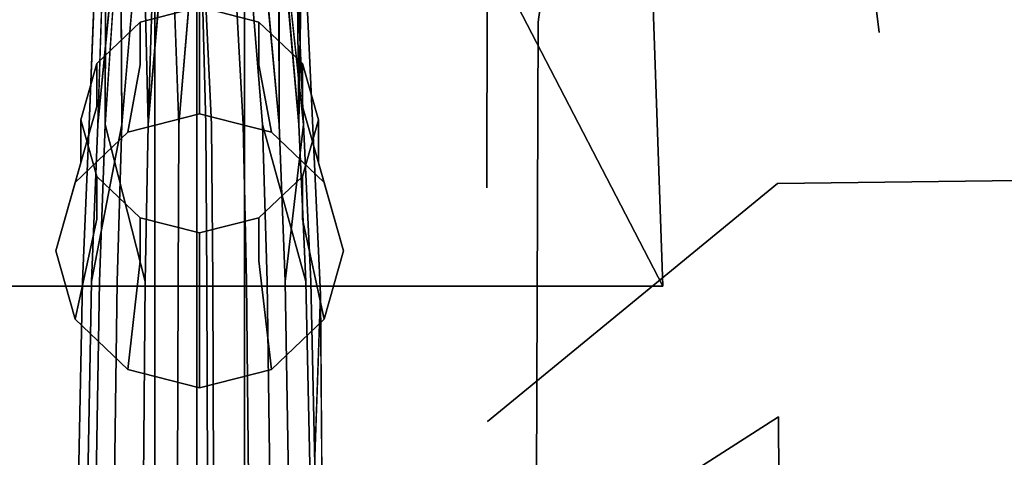
# Model space of a CAD drawing. Units: inches. Extents: x -12.5 to 12.5, y -13 to 12.9.
# Drawn here: x -1.3 to 5.6, y -5.9 to -2.8 of the extents above; entities that cross this region are included whole.
import ezdxf

# ---------------------------------------------------------------- set-up
doc = ezdxf.new("R2010")
doc.units = ezdxf.units.IN
for name, color, linetype in [('AFUCH-3-HWPL', 251, 'Continuous'), ('AFUCH-3-HWPT', 251, 'Continuous'), ('AFUCH-3-LGPL', 251, 'Continuous'), ('AFUCH-3-STLT', 250, 'Continuous')]:
    doc.layers.add(name, color=color, linetype=linetype)

msp = doc.modelspace()

# ---------------------------------------------------------------- linework, layer by layer
at = {"layer": 'AFUCH-3-HWPL'}
for points in [[(-0.3125, -2.2674, 12.0482), (-0.3125, -9.9549, 12.0482), (-0.3125, -9.7049, 11.5732), (-0.3125, -2.2674, 11.5732)], [(0.3125, -9.9549, 12.0482), (-0.3125, -9.9549, 12.0482), (-0.3125, -2.2674, 12.0482), (0.3125, -2.2674, 12.0482)], [(0.3125, -9.7049, 11.5732), (-0.3125, -9.7049, 11.5732), (-0.3125, -2.2674, 11.5732), (0.3125, -2.2674, 11.5732)], [(0.3125, -9.9549, 12.0482), (0.3125, -2.2674, 12.0482), (0.3125, -2.2674, 11.5732), (0.3125, -9.7049, 11.5732)]]:
    msp.add_3dface(points, dxfattribs=at)
at = {"layer": 'AFUCH-3-HWPT'}
for points, invisible_edges in [([(-3.2192, -4.6822, 24.034), (3.2192, -4.6822, 24.034), (-2.958, 2.7671, 23.5815)], 2), ([(3.2192, -4.6822, 24.034), (2.958, 2.7671, 23.5815), (-2.958, 2.7671, 23.5815)], 12), ([(2.958, 2.7671, 23.5815), (3.2192, -4.6822, 24.034), (2, -2.3298, 21.9223)], 12), ([(-2, -2.3298, 21.9223), (2, -2.3298, 21.9223), (-3.2192, -4.6822, 24.034)], 2), ([(2, -2.3298, 21.9223), (3.2192, -4.6822, 24.034), (-3.2192, -4.6822, 24.034)], 12), ([(0, -2.7398, 23.3975), (0, -3.0384, 22.4683), (-0.4125, -2.8451, 23.4313)], 2), ([(0, -2.7398, 23.3975), (-0.4125, -2.8451, 23.4313), (0.4125, -2.8451, 23.4313)], 2), ([(0, -3.0384, 22.4683), (0, -2.7398, 23.3975), (0.4125, -3.1436, 22.5021)], 14), ([(0.4125, -2.8451, 23.4313), (0.4125, -3.1436, 22.5021), (0, -2.7398, 23.3975)], 2), ([(-0.4125, -2.8451, 23.4313), (-0.4125, -3.1436, 22.5021), (-0.7145, -3.1326, 23.5237)], 2), ([(-0.7145, -3.1326, 23.5237), (0.7145, -3.1326, 23.5237), (-0.4125, -2.8451, 23.4313)], 3), ([(0, -3.0384, 22.4683), (-0.4125, -3.1436, 22.5021), (-0.4125, -2.8451, 23.4313)], 13), ([(0.4125, -2.8451, 23.4313), (-0.4125, -2.8451, 23.4313), (0.7145, -3.1326, 23.5237)], 3), ([(0.7145, -3.1326, 23.5237), (0.7145, -3.4311, 22.5944), (0.4125, -2.8451, 23.4313)], 2), ([(0.7145, -3.4311, 22.5944), (0.4125, -3.1436, 22.5021), (0.4125, -2.8451, 23.4313)], 13), ([(0, -3.0384, 22.4683), (0, -3.4835, 20.5106), (-0.4125, -3.1436, 22.5021)], 14), ([(0, -3.4835, 20.5106), (0, -3.0384, 22.4683), (0.5, -3.611, 20.5516)], 2), ([(0.4125, -3.1436, 22.5021), (0.5, -3.611, 20.5516), (0, -3.0384, 22.4683)], 14), ([(-0.7145, -3.1326, 23.5237), (-0.7145, -3.4311, 22.5944), (-0.825, -3.5253, 23.6499)], 2), ([(-0.7145, -3.1326, 23.5237), (-0.825, -3.5253, 23.6499), (0.825, -3.5253, 23.6499)], 14), ([(-0.7145, -3.4311, 22.5944), (-0.7145, -3.1326, 23.5237), (-0.4125, -3.1436, 22.5021)], 14), ([(0.7145, -3.1326, 23.5237), (-0.7145, -3.1326, 23.5237), (0.825, -3.5253, 23.6499)], 3), ([(-0.4125, -3.1436, 22.5021), (-0.5, -3.611, 20.5516), (-0.7145, -3.4311, 22.5944)], 14), ([(0, -3.4835, 20.5106), (-0.5, -3.611, 20.5516), (-0.4125, -3.1436, 22.5021)], 12), ([(0.7145, -3.4311, 22.5944), (0.866, -3.9595, 20.6635), (0.4125, -3.1436, 22.5021)], 14), ([(0.866, -3.9595, 20.6635), (0.5, -3.611, 20.5516), (0.4125, -3.1436, 22.5021)], 12), ([(0.7145, -3.4311, 22.5944), (0.7145, -3.1326, 23.5237), (0.825, -3.8238, 22.7206)], 14), ([(0.825, -3.5253, 23.6499), (0.825, -3.8238, 22.7206), (0.7145, -3.1326, 23.5237)], 2), ([(-0.7145, -3.4311, 22.5944), (-0.866, -3.9595, 20.6635), (-0.825, -3.8238, 22.7206)], 14), ([(-0.866, -3.9595, 20.6635), (-0.7145, -3.4311, 22.5944), (-0.5, -3.611, 20.5516)], 2), ([(-0.7145, -3.4311, 22.5944), (-0.825, -3.8238, 22.7206), (-0.825, -3.5253, 23.6499)], 13), ([(-0.5, -3.611, 20.5516), (0, -3.4835, 20.5106), (0.5, -3.611, 20.5516)], 12), ([(0.866, -3.9595, 20.6635), (0.7145, -3.4311, 22.5944), (1, -4.4355, 20.8164)], 2), ([(0.825, -3.8238, 22.7206), (1, -4.4355, 20.8164), (0.7145, -3.4311, 22.5944)], 14), ([(-0.825, -3.5253, 23.6499), (-0.825, -3.8238, 22.7206), (-0.7145, -3.9181, 23.776)], 2), ([(0.825, -3.5253, 23.6499), (-0.825, -3.5253, 23.6499), (0.7145, -3.9181, 23.776)], 3), ([(-0.7145, -3.9181, 23.776), (0.7145, -3.9181, 23.776), (-0.825, -3.5253, 23.6499)], 3), ([(0.7145, -3.9181, 23.776), (0.7145, -4.2166, 22.8468), (0.825, -3.5253, 23.6499)], 2), ([(0.7145, -4.2166, 22.8468), (0.825, -3.8238, 22.7206), (0.825, -3.5253, 23.6499)], 13), ([(-0.5, -3.611, 20.5516), (0.5, -3.611, 20.5516), (-0.866, -3.9595, 20.6635)], 3), ([(0.5, -3.611, 20.5516), (0.866, -3.9595, 20.6635), (-0.866, -3.9595, 20.6635)], 14), ([(-0.866, -3.9595, 20.6635), (-1, -4.4355, 20.8164), (-0.825, -3.8238, 22.7206)], 12), ([(-0.825, -3.8238, 22.7206), (-1, -4.4355, 20.8164), (-0.7145, -4.2166, 22.8468)], 14), ([(-0.7145, -4.2166, 22.8468), (-0.7145, -3.9181, 23.776), (-0.825, -3.8238, 22.7206)], 14), ([(0.7145, -4.2166, 22.8468), (0.866, -4.9116, 20.9694), (0.825, -3.8238, 22.7206)], 14), ([(0.866, -4.9116, 20.9694), (1, -4.4355, 20.8164), (0.825, -3.8238, 22.7206)], 12), ([(1, -4.4355, 20.8164), (-1, -4.4355, 20.8164), (0.866, -3.9595, 20.6635)], 3), ([(-0.866, -3.9595, 20.6635), (0.866, -3.9595, 20.6635), (-1, -4.4355, 20.8164)], 3), ([(-0.7145, -3.9181, 23.776), (-0.7145, -4.2166, 22.8468), (-0.4125, -4.2056, 23.8684)], 2), ([(-0.4125, -4.2056, 23.8684), (0.4125, -4.2056, 23.8684), (-0.7145, -3.9181, 23.776)], 3), ([(0.4125, -4.2056, 23.8684), (0.7145, -3.9181, 23.776), (-0.7145, -3.9181, 23.776)], 14), ([(0.7145, -4.2166, 22.8468), (0.7145, -3.9181, 23.776), (0.4125, -4.5041, 22.9391)], 14), ([(0.4125, -4.2056, 23.8684), (0.4125, -4.5041, 22.9391), (0.7145, -3.9181, 23.776)], 2), ([(-0.866, -4.9116, 20.9694), (-0.7145, -4.2166, 22.8468), (-1, -4.4355, 20.8164)], 2), ([(-0.7145, -4.2166, 22.8468), (-0.866, -4.9116, 20.9694), (-0.4125, -4.5041, 22.9391)], 14), ([(-0.7145, -4.2166, 22.8468), (-0.4125, -4.5041, 22.9391), (-0.4125, -4.2056, 23.8684)], 13), ([(-0.4125, -4.2056, 23.8684), (-0.4125, -4.5041, 22.9391), (0, -4.3108, 23.9022)], 2), ([(-0.4125, -4.2056, 23.8684), (0, -4.3108, 23.9022), (0.4125, -4.2056, 23.8684)], 12), ([(0, -4.3108, 23.9022), (0, -4.6093, 22.9729), (0.4125, -4.2056, 23.8684)], 2), ([(0, -4.6093, 22.9729), (0.4125, -4.5041, 22.9391), (0.4125, -4.2056, 23.8684)], 13), ([(0.4125, -4.5041, 22.9391), (0.5, -5.2601, 21.0813), (0.7145, -4.2166, 22.8468)], 14), ([(0.866, -4.9116, 20.9694), (0.7145, -4.2166, 22.8468), (0.5, -5.2601, 21.0813)], 2), ([(0, -4.6093, 22.9729), (0, -4.3108, 23.9022), (-0.4125, -4.5041, 22.9391)], 14), ([(-0.866, -4.9116, 20.9694), (-1, -4.4355, 20.8164), (1, -4.4355, 20.8164)], 14), ([(0.866, -4.9116, 20.9694), (-0.866, -4.9116, 20.9694), (1, -4.4355, 20.8164)], 3), ([(-0.866, -4.9116, 20.9694), (-0.5, -5.2601, 21.0813), (-0.4125, -4.5041, 22.9391)], 12), ([(-0.4125, -4.5041, 22.9391), (-0.5, -5.2601, 21.0813), (0, -4.6093, 22.9729)], 14), ([(0, -4.6093, 22.9729), (0, -5.3876, 21.1223), (0.4125, -4.5041, 22.9391)], 14), ([(0, -5.3876, 21.1223), (0.5, -5.2601, 21.0813), (0.4125, -4.5041, 22.9391)], 12), ([(0, -5.3876, 21.1223), (0, -4.6093, 22.9729), (-0.5, -5.2601, 21.0813)], 2), ([(-0.866, -4.9116, 20.9694), (0.866, -4.9116, 20.9694), (-0.5, -5.2601, 21.0813)], 3), ([(0.5, -5.2601, 21.0813), (-0.5, -5.2601, 21.0813), (0.866, -4.9116, 20.9694)], 3), ([(0, -5.3876, 21.1223), (-0.5, -5.2601, 21.0813), (0.5, -5.2601, 21.0813)], 2)]:
    msp.add_3dface(points, dxfattribs=dict(at, invisible_edges=invisible_edges))
at = {"layer": 'AFUCH-3-LGPL'}
for points in [[(-0.3964, -1.886, 4.5365), (-0.2083, -1.8428, 4.4464), (-0.3585, -3.5584, 4.658)], [(0.0006, -1.8265, 4.4147), (-0.1447, -3.5584, 4.5976), (-0.2083, -1.8428, 4.4464)], [(-0.3964, -1.886, 4.5365), (-0.5407, -3.5584, 4.765), (-0.549, -1.9444, 4.674)], [(0.3976, -1.8858, 4.5365), (0.5503, -1.9439, 4.674), (0.553, -3.5584, 4.765)], [(-0.6563, -2.008, 4.8476), (-0.549, -1.9444, 4.674), (-0.7085, -3.5584, 4.9633)], [(0.6579, -2.0074, 4.8476), (0.7208, -3.5584, 4.9633), (0.5503, -1.9439, 4.674)], [(-0.705, -1.9914, 5.2147), (-0.7063, -1.991, 5.0272), (-0.7672, -3.5584, 5.1974)], [(-0.5549, -2.0383, 5.5517), (-0.6528, -2.0091, 5.3941), (-0.6571, -3.5584, 5.5117)], [(0.6728, -2.0025, 5.3486), (0.5567, -2.0378, 5.5517), (0.6883, -3.5584, 5.4857)], [(0.7137, -1.9883, 5.1163), (0.6728, -2.0025, 5.3486), (0.6883, -3.5584, 5.4857)], [(0.8395, -4.7398, 5.2707), (0.7782, -6.5263, 5.5496), (0.8626, -7.6092, 5.2598)]]:
    msp.add_3dface(points, dxfattribs=at)
for points, invisible_edges in [([(-0.1447, -3.5584, 4.5976), (-0.3585, -3.5584, 4.658), (-0.2083, -1.8428, 4.4464)], 1), ([(-0.1447, -3.5584, 4.5976), (0.0006, -1.8265, 4.4147), (0.082, -3.5584, 4.5887)], 12), ([(0.0006, -1.8265, 4.4147), (0.2094, -1.8428, 4.4464), (0.082, -3.5584, 4.5887)], 2), ([(0.3021, -3.5584, 4.6324), (0.082, -3.5584, 4.5887), (0.2094, -1.8428, 4.4464)], 3), ([(0.3976, -1.8858, 4.5365), (0.3021, -3.5584, 4.6324), (0.2094, -1.8428, 4.4464)], 1), ([(-0.5407, -3.5584, 4.765), (-0.3964, -1.886, 4.5365), (-0.3585, -3.5584, 4.658)], 12), ([(0.3021, -3.5584, 4.6324), (0.3976, -1.8858, 4.5365), (0.553, -3.5584, 4.765)], 13), ([(-0.5407, -3.5584, 4.765), (-0.7085, -3.5584, 4.9633), (-0.549, -1.9444, 4.674)], 1), ([(0.0007, -1.9662, 5.8088), (-0.3068, -1.9872, 5.741), (0.0441, -3.5584, 5.8081)], 2), ([(0.3083, -1.9869, 5.7411), (0.0007, -1.9662, 5.8088), (0.0441, -3.5584, 5.8081)], 12), ([(0.5503, -1.9439, 4.674), (0.7208, -3.5584, 4.9633), (0.553, -3.5584, 4.765)], 2), ([(-0.7672, -3.5584, 5.1974), (-0.7063, -1.991, 5.0272), (-0.7085, -3.5584, 4.9633)], 14), ([(-0.705, -1.9914, 5.2147), (-0.7672, -3.5584, 5.1974), (-0.6528, -2.0091, 5.3941)], 2), ([(-0.7672, -3.5584, 5.1974), (-0.6571, -3.5584, 5.5117), (-0.6528, -2.0091, 5.3941)], 13), ([(-0.7063, -1.991, 5.0272), (-0.6563, -2.008, 4.8476), (-0.7085, -3.5584, 4.9633)], 12), ([(-0.3584, -3.5584, 5.7366), (-0.5549, -2.0383, 5.5517), (-0.6571, -3.5584, 5.5117)], 13), ([(-0.5549, -2.0383, 5.5517), (-0.3584, -3.5584, 5.7366), (-0.3068, -1.9872, 5.741)], 1), ([(-0.3584, -3.5584, 5.7366), (0.0441, -3.5584, 5.8081), (-0.3068, -1.9872, 5.741)], 3), ([(0.4358, -3.5584, 5.7058), (0.3083, -1.9869, 5.7411), (0.0441, -3.5584, 5.8081)], 14), ([(0.3083, -1.9869, 5.7411), (0.4358, -3.5584, 5.7058), (0.5567, -2.0378, 5.5517)], 2), ([(0.4358, -3.5584, 5.7058), (0.6883, -3.5584, 5.4857), (0.5567, -2.0378, 5.5517)], 13), ([(0.6579, -2.0074, 4.8476), (0.7137, -1.9883, 5.1163), (0.7208, -3.5584, 4.9633)], 2), ([(0.8395, -4.7398, 5.2707), (0.7137, -1.9883, 5.1163), (0.6883, -3.5584, 5.4857)], 12), ([(0.7137, -1.9883, 5.1163), (0.8395, -4.7398, 5.2707), (0.7208, -3.5584, 4.9633)], 14), ([(-0.7672, -3.5584, 5.1974), (-0.7085, -3.5584, 4.9633), (-0.8136, -4.6479, 5.2655)], 3), ([(-0.7672, -3.5584, 5.1974), (-0.8136, -4.6479, 5.2655), (-0.6963, -4.6479, 5.545)], 14), ([(-0.8136, -4.6479, 5.2655), (-0.7085, -3.5584, 4.9633), (-0.7511, -4.6479, 5.0575)], 13), ([(-0.7672, -3.5584, 5.1974), (-0.6963, -4.6479, 5.545), (-0.6571, -3.5584, 5.5117)], 13), ([(-0.5407, -3.5584, 4.765), (-0.5722, -4.6479, 4.8812), (-0.7511, -4.6479, 5.0575)], 2), ([(-0.5407, -3.5584, 4.765), (-0.7511, -4.6479, 5.0575), (-0.7085, -3.5584, 4.9633)], 12), ([(-0.3779, -4.6479, 5.7449), (-0.6571, -3.5584, 5.5117), (-0.6963, -4.6479, 5.545)], 12), ([(-0.3584, -3.5584, 5.7366), (-0.6571, -3.5584, 5.5117), (-0.3779, -4.6479, 5.7449)], 1), ([(-0.5407, -3.5584, 4.765), (-0.3585, -3.5584, 4.658), (-0.5722, -4.6479, 4.8812)], 3), ([(-0.5722, -4.6479, 4.8812), (-0.3585, -3.5584, 4.658), (-0.378, -4.6479, 4.7861)], 13), ([(-0.1447, -3.5584, 4.5976), (-0.1501, -4.6479, 4.7324), (-0.378, -4.6479, 4.7861)], 14), ([(-0.1447, -3.5584, 4.5976), (-0.378, -4.6479, 4.7861), (-0.3585, -3.5584, 4.658)], 13), ([(-0.3584, -3.5584, 5.7366), (-0.3779, -4.6479, 5.7449), (0.0511, -4.6479, 5.8084)], 14), ([(-0.3584, -3.5584, 5.7366), (0.0511, -4.6479, 5.8084), (0.0441, -3.5584, 5.8081)], 13), ([(-0.1447, -3.5584, 4.5976), (0.082, -3.5584, 4.5887), (-0.1501, -4.6479, 4.7324)], 3), ([(-0.1501, -4.6479, 4.7324), (0.082, -3.5584, 4.5887), (0.0915, -4.6479, 4.7245)], 13), ([(0.4358, -3.5584, 5.7058), (0.0441, -3.5584, 5.8081), (0.4687, -4.6479, 5.7175)], 3), ([(0.4687, -4.6479, 5.7175), (0.0441, -3.5584, 5.8081), (0.0511, -4.6479, 5.8084)], 13), ([(0.3021, -3.5584, 4.6324), (0.0915, -4.6479, 4.7245), (0.082, -3.5584, 4.5887)], 13), ([(0.3021, -3.5584, 4.6324), (0.3262, -4.6479, 4.7634), (0.0915, -4.6479, 4.7245)], 14), ([(0.3021, -3.5584, 4.6324), (0.553, -3.5584, 4.765), (0.3262, -4.6479, 4.7634)], 3), ([(0.553, -3.5584, 4.765), (0.5936, -4.6479, 4.8812), (0.3262, -4.6479, 4.7634)], 14), ([(0.4358, -3.5584, 5.7058), (0.4687, -4.6479, 5.7175), (0.7378, -4.6479, 5.5218)], 2), ([(0.4358, -3.5584, 5.7058), (0.7378, -4.6479, 5.5218), (0.6883, -3.5584, 5.4857)], 12), ([(0.553, -3.5584, 4.765), (0.7208, -3.5584, 4.9633), (0.5936, -4.6479, 4.8812)], 1), ([(0.7208, -3.5584, 4.9633), (0.7725, -4.6479, 5.0575), (0.5936, -4.6479, 4.8812)], 2), ([(0.8395, -4.7398, 5.2707), (0.6883, -3.5584, 5.4857), (0.7378, -4.6479, 5.5218)], 13), ([(0.8395, -4.7398, 5.2707), (0.7725, -4.6479, 5.0575), (0.7208, -3.5584, 4.9633)], 13), ([(-0.8136, -4.6479, 5.2655), (-0.7511, -4.6479, 5.0575), (-0.8515, -6.5256, 5.3204)], 3), ([(-0.8136, -4.6479, 5.2655), (-0.8515, -6.5256, 5.3204), (-0.7283, -6.5264, 5.5703)], 14), ([(-0.7511, -4.6479, 5.0575), (-0.7858, -6.525, 5.1342), (-0.8515, -6.5256, 5.3204)], 14), ([(-0.8136, -4.6479, 5.2655), (-0.7283, -6.5264, 5.5703), (-0.6963, -4.6479, 5.545)], 13), ([(-0.5722, -4.6479, 4.8812), (-0.5979, -6.5245, 4.9765), (-0.7858, -6.525, 5.1342)], 14), ([(-0.5722, -4.6479, 4.8812), (-0.7858, -6.525, 5.1342), (-0.7511, -4.6479, 5.0575)], 13), ([(-0.6963, -4.6479, 5.545), (-0.7283, -6.5264, 5.5703), (-0.3938, -6.5269, 5.7491)], 12), ([(-0.3779, -4.6479, 5.7449), (-0.6963, -4.6479, 5.545), (-0.3938, -6.5269, 5.7491)], 3), ([(-0.5722, -4.6479, 4.8812), (-0.378, -4.6479, 4.7861), (-0.5979, -6.5245, 4.9765)], 3), ([(-0.378, -4.6479, 4.7861), (-0.3939, -6.5243, 4.8914), (-0.5979, -6.5245, 4.9765)], 14), ([(-0.1501, -4.6479, 4.7324), (-0.1545, -6.5241, 4.8434), (-0.3939, -6.5243, 4.8914)], 14), ([(-0.1501, -4.6479, 4.7324), (-0.3939, -6.5243, 4.8914), (-0.378, -4.6479, 4.7861)], 13), ([(-0.3779, -4.6479, 5.7449), (-0.3938, -6.5269, 5.7491), (0.0569, -6.5271, 5.806)], 12), ([(-0.3779, -4.6479, 5.7449), (0.0569, -6.5271, 5.806), (0.0511, -4.6479, 5.8084)], 13), ([(-0.1501, -4.6479, 4.7324), (0.0915, -4.6479, 4.7245), (-0.1545, -6.5241, 4.8434)], 3), ([(0.0915, -4.6479, 4.7245), (0.0993, -6.5241, 4.8364), (-0.1545, -6.5241, 4.8434)], 14), ([(0.4687, -4.6479, 5.7175), (0.0511, -4.6479, 5.8084), (0.4955, -6.5269, 5.7246)], 3), ([(0.0511, -4.6479, 5.8084), (0.0569, -6.5271, 5.806), (0.4955, -6.5269, 5.7246)], 14), ([(0.3262, -4.6479, 4.7634), (0.0993, -6.5241, 4.8364), (0.0915, -4.6479, 4.7245)], 13), ([(0.3262, -4.6479, 4.7634), (0.3458, -6.5242, 4.8711), (0.0993, -6.5241, 4.8364)], 14), ([(0.3262, -4.6479, 4.7634), (0.5936, -4.6479, 4.8812), (0.3458, -6.5242, 4.8711)], 3), ([(0.6267, -6.5245, 4.9765), (0.3458, -6.5242, 4.8711), (0.5936, -4.6479, 4.8812)], 3), ([(0.4687, -4.6479, 5.7175), (0.4955, -6.5269, 5.7246), (0.7782, -6.5263, 5.5496)], 14), ([(0.4687, -4.6479, 5.7175), (0.7782, -6.5263, 5.5496), (0.7378, -4.6479, 5.5218)], 13), ([(0.6267, -6.5245, 4.9765), (0.5936, -4.6479, 4.8812), (0.7725, -4.6479, 5.0575)], 14), ([(0.8147, -6.525, 5.1342), (0.6267, -6.5245, 4.9765), (0.7725, -4.6479, 5.0575)], 3), ([(0.8395, -4.7398, 5.2707), (0.7378, -4.6479, 5.5218), (0.7782, -6.5263, 5.5496)], 1), ([(0.8147, -6.525, 5.1342), (0.7725, -4.6479, 5.0575), (0.8395, -4.7398, 5.2707)], 14), ([(0.8626, -7.6092, 5.2598), (0.8147, -6.525, 5.1342), (0.8395, -4.7398, 5.2707)], 3)]:
    msp.add_3dface(points, dxfattribs=dict(at, invisible_edges=invisible_edges))
at = {"layer": 'AFUCH-3-STLT'}
for points, invisible_edges in [([(-0.0186, -2.8309, 24.296), (-2.3964, -2.8479, 24.1803), (-0.2996, 6.4219, 23.5236)], 15), ([(-2.2573, 6.2966, 23.5611), (-0.2996, 6.4219, 23.5236), (-2.3964, -2.8479, 24.1803)], 14), ([(1.6609, 6.3707, 23.5429), (-0.0186, -2.8309, 24.296), (-0.2996, 6.4219, 23.5236)], 3), ([(-0.0186, -2.8309, 24.296), (1.6609, 6.3707, 23.5429), (2.3525, -2.8466, 24.18)], 15), ([(3.5927, 6.0439, 23.6224), (2.3525, -2.8466, 24.18), (1.6609, 6.3707, 23.5429)], 2), ([(4.7227, -2.9185, 23.9868), (2.3525, -2.8466, 24.18), (3.5927, 6.0439, 23.6224)], 1), ([(5.4902, 5.5443, 23.7546), (4.7227, -2.9185, 23.9868), (3.5927, 6.0439, 23.6224)], 1), ([(5.4902, 5.5443, 23.7546), (7.1271, 4.5033, 23.9229), (4.7227, -2.9185, 23.9868)], 14), ([(4.7227, -2.9185, 23.9868), (7.1271, 4.5033, 23.9229), (7.8972, -3.1606, 23.9931)], 13), ([(-0.0196, -1.4267, 28.0092), (-1.6959, -1.4216, 28.138), (-0.02, -4.0106, 28.2329)], 3), ([(-0.02, -4.0106, 28.2329), (-1.6959, -1.4216, 28.138), (-1.6933, -4.0008, 28.3311)], 15), ([(-0.0196, -1.4267, 28.0092), (-0.02, -4.0106, 28.2329), (1.9996, -1.4198, 28.189)], 14), ([(-0.02, -4.0106, 28.2329), (1.9964, -3.9971, 28.3702), (1.9996, -1.4198, 28.189)], 13), ([(1.9996, -1.4198, 28.189), (1.9964, -3.9971, 28.3702), (4.0231, -1.4106, 28.5611)], 14), ([(1.9964, -3.9971, 28.3702), (4.0169, -3.9683, 28.6557), (4.0231, -1.4106, 28.5611)], 15), ([(5.7028, -1.4136, 28.8357), (4.0231, -1.4106, 28.5611), (4.0169, -3.9683, 28.6557)], 14), ([(5.7028, -1.4136, 28.8357), (4.0169, -3.9683, 28.6557), (5.6947, -3.9455, 28.8692)], 13), ([(-0.0186, -2.8309, 24.296), (-0.0186, -7.1564, 24.5714), (-2.3964, -2.8479, 24.1803)], 14), ([(-2.3819, -7.1437, 24.3726), (-2.3964, -2.8479, 24.1803), (-0.0186, -7.1564, 24.5714)], 15), ([(-0.0186, -2.8309, 24.296), (2.3525, -2.8466, 24.18), (2.338, -7.1431, 24.3728)], 13), ([(-0.0186, -2.8309, 24.296), (2.338, -7.1431, 24.3728), (-0.0186, -7.1564, 24.5714)], 3), ([(4.6998, -7.1403, 24.0122), (2.338, -7.1431, 24.3728), (2.3525, -2.8466, 24.18)], 13), ([(4.7227, -2.9185, 23.9868), (4.6998, -7.1403, 24.0122), (2.3525, -2.8466, 24.18)], 15), ([(4.7227, -2.9185, 23.9868), (7.8814, -7.241, 23.8614), (4.6998, -7.1403, 24.0122)], 15), ([(4.7227, -2.9185, 23.9868), (7.8972, -3.1606, 23.9931), (7.8814, -7.241, 23.8614)], 13), ([(2.0003, -5.6214, 28.3922), (4.0169, -3.9683, 28.6557), (1.9964, -3.9971, 28.3702)], 14), ([(2.0003, -5.6214, 28.3922), (4.0228, -5.5903, 28.5156), (4.0169, -3.9683, 28.6557)], 3), ([(4.0169, -3.9683, 28.6557), (4.0228, -5.5903, 28.5156), (5.6947, -3.9455, 28.8692)], 3), ([(4.0228, -5.5903, 28.5156), (5.6992, -5.5646, 28.6496), (5.6947, -3.9455, 28.8692)], 15), ([(-0.0203, -5.6356, 28.3433), (-1.6933, -4.0008, 28.3311), (-1.6967, -5.6253, 28.3773)], 15), ([(-0.0203, -5.6356, 28.3433), (-0.02, -4.0106, 28.2329), (-1.6933, -4.0008, 28.3311)], 15), ([(-0.02, -4.0106, 28.2329), (-0.0203, -5.6356, 28.3433), (2.0003, -5.6214, 28.3922)], 15), ([(-0.02, -4.0106, 28.2329), (2.0003, -5.6214, 28.3922), (1.9964, -3.9971, 28.3702)], 15), ([(2.0003, -5.6214, 28.3922), (2.005, -6.8786, 28.3439), (4.0228, -5.5903, 28.5156)], 13), ([(2.005, -6.8786, 28.3439), (4.03, -6.8491, 28.3158), (4.0228, -5.5903, 28.5156)], 1), ([(4.03, -6.8491, 28.3158), (5.6992, -5.5646, 28.6496), (4.0228, -5.5903, 28.5156)], 3), ([(4.03, -6.8491, 28.3158), (5.7053, -6.8254, 28.3799), (5.6992, -5.5646, 28.6496)], 15), ([(-0.0205, -6.8923, 28.3788), (-1.6967, -5.6253, 28.3773), (-1.7007, -6.8824, 28.352)], 15), ([(-0.0203, -5.6356, 28.3433), (-1.6967, -5.6253, 28.3773), (-0.0205, -6.8923, 28.3788)], 15), ([(-0.0203, -5.6356, 28.3433), (-0.0205, -6.8923, 28.3788), (2.0003, -5.6214, 28.3922)], 15), ([(-0.0205, -6.8923, 28.3788), (2.005, -6.8786, 28.3439), (2.0003, -5.6214, 28.3922)], 15)]:
    msp.add_3dface(points, dxfattribs=dict(at, invisible_edges=invisible_edges))

doc.saveas('drawing.dxf')
